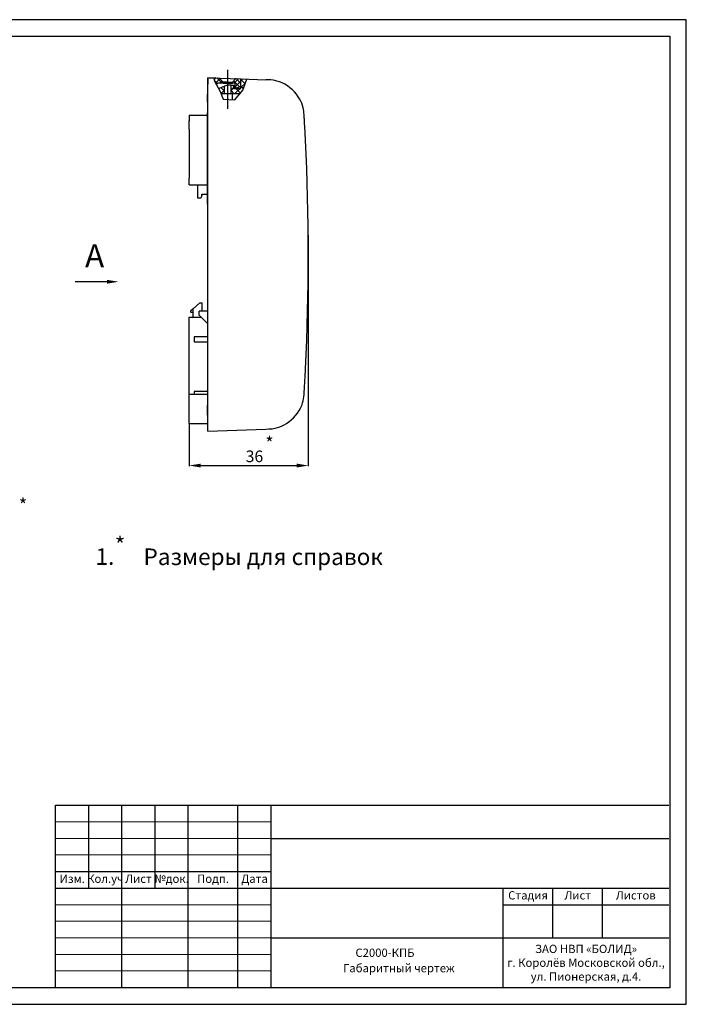
# Model space of a CAD drawing. Units: millimetres. Extents: x 2745 to 3165, y 1455 to 1752.
# Drawn here: x 2964 to 3165, y 1455 to 1752 of the extents above; entities that cross this region are included whole.
import ezdxf

# ---------------------------------------------------------------- set-up
doc = ezdxf.new("R2010")
doc.units = ezdxf.units.MM
doc.layers.get('DEFPOINTS').update_dxf_attribs({"lineweight": 5})
doc.styles.get("Standard").update_dxf_attribs({"font": 'arial.ttf'})
doc.dimstyles.new('Bolid', dxfattribs={"dimtxt": 3.5, "dimasz": 3.5, "dimexe": 0.18, "dimexo": 0.0625, "dimgap": 1, "dimtad": 1, "dimjust": 1, "dimdec": 1, "dimzin": 0, "dimdsep": 46, "dimtxsty": 'Standard', "dimcen": 0.09, "dimadec": 0, "dimazin": 0, "dimtfac": 1, "dimtdec": 1, "dimtofl": 0, "dimtmove": 0, "dimatfit": 0, "dimfxl": 1, "dimtolj": 1, "dimtzin": 0, "dimarcsym": 0})

# ---------------------------------------------------------------- blocks, each defined once
blk = doc.blocks.new('*D2')
at = {"color": 0, "lineweight": -2, "transparency": 16777216}
for p, q in [((3050.66, 1687.02), (3050.66, 1617.3)), ((3014.75, 1630.11), (3014.75, 1617.3)), ((3018.25, 1617.48), (3047.16, 1617.48))]:
    blk.add_line(p, q, dxfattribs=at)
at = {"color": 0, "transparency": 16777216}
for points in [[(3018.25, 1618.06), (3018.25, 1616.89), (3014.75, 1617.48)], [(3047.16, 1618.06), (3047.16, 1616.89), (3050.66, 1617.48)]]:
    blk.add_solid(points, dxfattribs=at)
at = {"layer": 'DEFPOINTS', "color": 0, "transparency": 16777216}
for p in [(3050.66, 1687.08), (3014.75, 1630.17), (3050.66, 1617.48)]:
    blk.add_point(p, dxfattribs=at)
at = {"color": 0, "transparency": 16777216, "insert": (3034.43, 1620.26), "char_height": 3.5, "attachment_point": 5}
blk.add_mtext('\\A1;36', dxfattribs=at)
blk = doc.blocks.new('Штамп 1')
at = {"lineweight": 30}
for p, q in [((-18500, 0), (-18500, 5500)), ((-18500, 5500), (0, 5500)), ((-17500, 3000), (-17500, 5500)), ((-16500, 0), (-16500, 5500)), ((-15500, 3000), (-15500, 5500)), ((-14500, 0), (-14500, 5500)), ((-13000, 0), (-13000, 5500)), ((-12000, 0), (-12000, 5500)), ((-12000, 4500), (0, 4500)), ((-18500, 3500), (-12000, 3500)), ((-18500, 3000), (0, 3000)), ((-5000, 0), (-5000, 3000)), ((-3500, 1500), (-3500, 3000)), ((-2000, 1500), (-2000, 3000)), ((-5000, 2500), (0, 2500)), ((-12000, 1500), (0, 1500))]:
    blk.add_line(p, q, dxfattribs=at)
at = {"lineweight": 20}
for p, q in [((-18500, 5000), (-12000, 5000)), ((-18500, 4500), (-12000, 4500)), ((-18500, 4000), (-12000, 4000)), ((-18500, 2500), (-12000, 2500)), ((-18500, 2000), (-12000, 2000)), ((-18500, 1500), (-12000, 1500)), ((-18500, 1000), (-12000, 1000)), ((-18500, 500), (-12000, 500))]:
    blk.add_line(p, q, dxfattribs=at)
at = {"char_height": 250, "attachment_point": 5}
for s, insert, width in [('Изм.', (-18000, 3250), 1000), ('Кол.уч', (-17000, 3250), 1000), ('Лист', (-16000, 3250), 1000), ('№док.', (-15000, 3250), 1000), ('Подп.', (-13750, 3250), 1500), ('Дата', (-12500, 3250), 1000), ('Стадия', (-4250, 2750), 1500), ('Лист', (-2750, 2750), 1500), ('Листов', (-1000, 2750), 2000), ('ЗАО НВП «БОЛИД»\\Pг. Королёв Московской обл.,  \\Pул. Пионерская, д.4.{\\H1.1667x; }', (-2500, 750), 5000)]:
    blk.add_mtext(s, dxfattribs=dict(at, insert=insert, width=width))

msp = doc.modelspace()

# ---------------------------------------------------------------- hatches: boundary and pattern name
h = msp.add_hatch()
h.set_pattern_fill('_USER', color=256, angle=315, style=0, pattern_type=0)
h.set_pattern_definition([(315, (2323.5931, 756.5926), (0.7071068, 0.7071068), [])])
h.paths.add_polyline_path([(3023.75, 1732.8), (3024.96, 1732.8), (3024.96, 1733.16), (3024.92, 1733.2), (3023.77, 1734.36), (3022.75, 1734.4), (3022.14, 1734.39), (3022.33, 1733.4), (3022.93, 1732.38, -0.242271)])
h.paths.add_polyline_path([(3028.5, 1732.8), (3028.5, 1731.25), (3028.65, 1731.25), (3030.25, 1731.85), (3030.25, 1734.13), (3028.78, 1734.19), (3027.94, 1733.35), (3027.76, 1733.1), (3027.76, 1732.8)])
h = msp.add_hatch()
h.set_pattern_fill('_USER', color=256, angle=45, style=0, pattern_type=0)
h.set_pattern_definition([(45, (2323.5931, 756.5926), (-0.7071068, 0.7071068), [])])
h.paths.add_polyline_path([(3024.96, 1732.8), (3024.96, 1733.16), (3024.92, 1733.2), (3023.77, 1734.36), (3022.75, 1734.4), (3022.14, 1734.39), (3022.33, 1733.4), (3022.93, 1732.38, -0.242271), (3023.75, 1732.8)])
h.paths.add_polyline_path([(3028.5, 1732.8), (3028.5, 1731.25), (3028.65, 1731.25), (3030.25, 1731.85), (3030.25, 1734.13), (3028.78, 1734.19), (3027.94, 1733.35), (3027.76, 1733.1), (3027.76, 1732.8)])
h = msp.add_hatch()
h.set_pattern_fill('_USER', color=256, scale=1.5, angle=315, style=0, pattern_type=0)
h.set_pattern_definition([(315, (2043.0497, 759.0157), (1.0606602, 1.0606602), [])])
h.paths.add_polyline_path([(3030.1, 1729.67), (3030.95, 1730.66), (3032.13, 1734.07), (3030.35, 1734.13), (3030.35, 1731.22), (3028.13, 1731.22), (3028.13, 1732.22), (3027.36, 1732.22), (3027.36, 1729.67)])
h.paths.add_polyline_path([(3025.36, 1731.89), (3023.59, 1731.24), (3024.12, 1730.34), (3024.38, 1729.67), (3025.36, 1729.67)])
h = msp.add_hatch()
h.set_pattern_fill('_USER', color=256, scale=1.5, angle=45, style=0, pattern_type=0)
h.set_pattern_definition([(45, (2043.0497, 759.0157), (-1.0606602, 1.0606602), [])])
h.paths.add_polyline_path([(3030.1, 1729.67), (3030.95, 1730.66), (3032.13, 1734.07), (3030.35, 1734.13), (3030.35, 1731.22), (3028.13, 1731.22), (3028.13, 1732.22), (3027.36, 1732.22), (3027.36, 1729.67)])
h.paths.add_polyline_path([(3025.36, 1731.89), (3023.59, 1731.24), (3024.12, 1730.34), (3024.38, 1729.67), (3025.36, 1729.67)])

# ---------------------------------------------------------------- linework, layer by layer
for p, q in [((3026.36, 1725.09), (3026.36, 1736.8)), ((3022.75, 1734.4), (3020.25, 1734.37)), ((3020.25, 1734.37), (3020.25, 1729.52)), ((3020.38, 1734.48), (3020.38, 1732.48)), ((3020.38, 1734.48), (3020.73, 1734.47)), ((3020.38, 1731.28), (3020.38, 1732.48)), ((3020.73, 1734.47), (3024.08, 1734.35)), ((3020.73, 1734.47), (3030.35, 1734.13)), ((3022.14, 1734.42), (3022.33, 1733.4)), ((3022.33, 1733.4), (3024.12, 1730.34)), ((3022.75, 1734.4), (3023.77, 1734.36)), ((3023.59, 1731.24), (3025.36, 1731.89)), ((3024.96, 1732.8), (3023.75, 1732.8)), ((3024.96, 1732.8), (3023.75, 1732.8)), ((3024.96, 1733.17), (3023.77, 1734.36)), ((3023.77, 1734.36), (3024.1, 1734.35)), ((3024.96, 1733.17), (3023.77, 1734.36)), ((3024.96, 1733.17), (3024.96, 1732.8)), ((3026.36, 1733.17), (3024.96, 1733.17)), ((3024.96, 1733.17), (3024.96, 1732.8)), ((3024.96, 1732.8), (3025.13, 1732.8)), ((3024.96, 1732.8), (3026.36, 1732.8)), ((3026.27, 1732.22), (3025.36, 1731.89)), ((3025.36, 1729.67), (3025.36, 1731.89)), ((3027.36, 1732.22), (3026.27, 1732.22)), ((3026.36, 1733.17), (3027.76, 1733.17)), ((3026.36, 1732.8), (3027.76, 1732.8)), ((3027.36, 1732.22), (3028.13, 1732.22)), ((3027.36, 1729.67), (3027.36, 1732.22)), ((3027.63, 1732.8), (3027.76, 1732.8)), ((3027.76, 1733.17), (3028.78, 1734.19)), ((3027.76, 1733.17), (3028.78, 1734.19)), ((3027.76, 1733.17), (3027.76, 1732.8)), ((3027.76, 1733.17), (3027.76, 1732.8)), ((3028.5, 1732.8), (3027.76, 1732.8)), ((3028.13, 1732.22), (3028.13, 1731.22)), ((3028.5, 1732.8), (3028.5, 1731.25)), ((3028.56, 1734.19), (3028.78, 1734.19)), ((3028.56, 1734.19), (3030.35, 1734.13)), ((3028.65, 1731.25), (3030.25, 1731.85)), ((3028.78, 1734.19), (3030.25, 1734.13)), ((3030.25, 1734.13), (3030.25, 1731.85)), ((3030.35, 1734.13), (3037.9, 1733.87)), ((3030.35, 1731.22), (3030.35, 1734.13)), ((3030.95, 1730.66), (3032.13, 1734.07)), ((3020.25, 1727.12), (3020.25, 1729.52)), ((3020.38, 1708.13), (3020.38, 1731.28)), ((3023.6, 1731.25), (3023.59, 1731.25)), ((3024.12, 1730.34), (3025.02, 1728.03)), ((3024.38, 1729.67), (3025.36, 1729.67)), ((3025.36, 1729.67), (3030.1, 1729.67)), ((3027.75, 1729.67), (3027.75, 1727.87)), ((3028.5, 1731.25), (3028.13, 1731.25)), ((3028.13, 1731.22), (3030.35, 1731.22)), ((3028.5, 1731.25), (3028.65, 1731.25)), ((3028.52, 1727.83), (3030.95, 1730.66)), ((3020.25, 1727.12), (3020.25, 1723.9)), ((3024.98, 1728.03), (3028.52, 1727.83)), ((3014.75, 1723.15), (3020.25, 1723.19)), ((3014.75, 1723.15), (3014.75, 1721.39)), ((3020.25, 1699.35), (3020.25, 1723.9)), ((3014.75, 1718.9), (3014.75, 1721.47)), ((3014.75, 1718.9), (3014.75, 1717.15)), ((3014.75, 1717.15), (3014.75, 1711.74)), ((3014.75, 1711.74), (3014.75, 1704.15)), ((3020.38, 1696.11), (3020.38, 1708.13)), ((3014.75, 1702.15), (3014.75, 1704.15)), ((3014.75, 1702.15), (3017.3, 1702.12)), ((3014.75, 1702.15), (3020.25, 1702.12)), ((3017.3, 1702.12), (3017.3, 1698.1)), ((3018.55, 1698.89), (3018.25, 1698.09)), ((3018.55, 1699.33), (3020.25, 1699.35)), ((3018.55, 1698.89), (3018.55, 1699.33)), ((3020.25, 1696.35), (3020.25, 1699.35)), ((3018.25, 1698.09), (3017.3, 1698.1)), ((3020.25, 1696.35), (3020.25, 1662.82)), ((3020.38, 1666.23), (3020.38, 1696.11)), ((2989.97, 1672.92), (2980.31, 1672.92)), ((3017.99, 1666.58), (3015.95, 1664.79)), ((3017.99, 1666.58), (3018.7, 1666.59)), ((3018.7, 1664.06), (3018.7, 1666.59)), ((3020.38, 1654.21), (3020.38, 1666.23)), ((3015.95, 1664.79), (3015.21, 1664.15)), ((3015.37, 1663.71), (3015.95, 1663.72)), ((3015.95, 1662.27), (3015.95, 1664.79)), ((3020.25, 1664.07), (3017.75, 1664.05)), ((3017.75, 1662.85), (3017.75, 1664.05)), ((3014.75, 1636.77), (3014.75, 1662.27)), ((3014.75, 1662.27), (3018.31, 1662.27)), ((3017.75, 1662.85), (3020.25, 1660.3)), ((3020.25, 1662.82), (3020.25, 1650.59)), ((3020.25, 1662.27), (3020.27, 1662.27)), ((3020.27, 1656.27), (3016.27, 1656.27)), ((3016.27, 1656.27), (3016.27, 1654.77)), ((3016.27, 1654.77), (3020.25, 1654.77)), ((3020.38, 1632.42), (3020.38, 1654.21)), ((3020.25, 1650.59), (3020.25, 1642.75)), ((3020.25, 1642.75), (3020.25, 1638.54)), ((3016.27, 1639.77), (3016.27, 1638.97)), ((3020.27, 1639.77), (3016.27, 1639.77)), ((3014.75, 1630.17), (3014.75, 1638.97)), ((3014.75, 1638.97), (3020.25, 1638.97)), ((3020.25, 1638.54), (3020.25, 1636.77)), ((3020.25, 1636.77), (3020.25, 1632.66)), ((3020.25, 1632.66), (3020.25, 1635.69)), ((3020.25, 1632.66), (3020.25, 1630.17)), ((3020.38, 1627.86), (3020.38, 1632.42)), ((3014.75, 1630.17), (3020.25, 1630.17)), ((3020.38, 1627.86), (3037.9, 1628.47))]:
    msp.add_line(p, q)
for points in [[(2744.69, 1454.97), (3164.69, 1454.97), (3164.69, 1751.97), (2744.69, 1751.97)], [(2764.69, 1459.97), (2764.69, 1746.97), (3159.69, 1746.97), (3159.69, 1459.97)]]:
    msp.add_lwpolyline(points, close=True)
for points in [[(3049.46, 1722.58), (3049.4, 1723.41), (3049.37, 1723.82), (3049.29, 1724.44), (3049.21, 1724.9), (3049.11, 1725.36), (3048.92, 1726.06), (3048.68, 1726.74), (3048.39, 1727.42), (3048.05, 1728.07), (3047.65, 1728.71), (3047.11, 1729.46), (3046.51, 1730.17), (3045.86, 1730.84), (3045.15, 1731.45), (3044.41, 1732), (3043.62, 1732.48), (3042.83, 1732.88), (3042.02, 1733.22), (3041.19, 1733.47), (3040.62, 1733.6), (3040.05, 1733.7), (3039.37, 1733.79), (3038.69, 1733.83), (3037.9, 1733.87)], [(3037.9, 1628.47), (3038.72, 1628.51), (3039.13, 1628.53), (3039.75, 1628.59), (3040.22, 1628.66), (3040.69, 1628.75), (3041.38, 1628.92), (3042.07, 1629.14), (3042.75, 1629.42), (3043.42, 1629.75), (3044.07, 1630.12), (3044.83, 1630.64), (3045.55, 1631.23), (3046.23, 1631.86), (3046.85, 1632.55), (3047.42, 1633.29), (3047.92, 1634.06), (3048.34, 1634.82), (3048.69, 1635.61), (3048.96, 1636.42), (3049.12, 1637), (3049.24, 1637.59), (3049.33, 1638.23), (3049.4, 1638.87)]]:
    msp.add_lwpolyline(points)
for centre, radius, start, end in [((3023.75, 1731.8), 1, 90, 144.4749), ((2349.57, 1681.17), 701.11, 3.2781, 3.38634), ((2349.57, 1681.17), 701.11, 2.82052, 3.2781), ((2349.57, 1681.17), 701.11, 357.17948, 2.82052), ((3015.37, 1663.96), 0.25, 131.1859, 271), ((2349.57, 1681.17), 701.11, 356.61367, 357.17948), ((3013.33, 1641.73), 36.19, 355.4553, 356.8672)]:
    msp.add_arc(centre, radius, start, end)
msp.add_solid([(2989.97, 1673.5), (2993.47, 1672.92), (2989.97, 1672.34)])

# ---------------------------------------------------------------- block references
at = {"xscale": 0.01, "yscale": 0.01, "zscale": 0.01}
msp.add_blockref('Штамп 1', (3159.45, 1460.02), dxfattribs=at)

# ---------------------------------------------------------------- texts
for s, height, p in [('А', 7, (2983.32, 1677.24)), ('*', 4, (3037.68, 1622.15)), ('*', 4, (2963.34, 1603.51)), ('*', 5, (2992.3, 1590.94)), ('1.', 5, (2986.48, 1587.52)), ('Размеры для справок', 5, (3000.96, 1587.47)), ('С2000-КПБ', 2.5, (3064.89, 1469.27)), ('Габаритный чертеж', 2.5, (3061.15, 1464.63))]:
    msp.add_text(s, height=height).set_placement(p)

# ---------------------------------------------------------------- dimensions: what is measured, and where the dimension line sits
dim = msp.add_linear_dim(base=(3050.66, 1617.48), p1=(3014.75, 1630.17), p2=(3050.66, 1687.08), text='36', dimstyle='Bolid')
dim.commit()
dim.dimension.update_dxf_attribs({"geometry": '*D2', "text_midpoint": (3034.43, 1617.48), "dimtype": 160})

doc.saveas('drawing.dxf')
